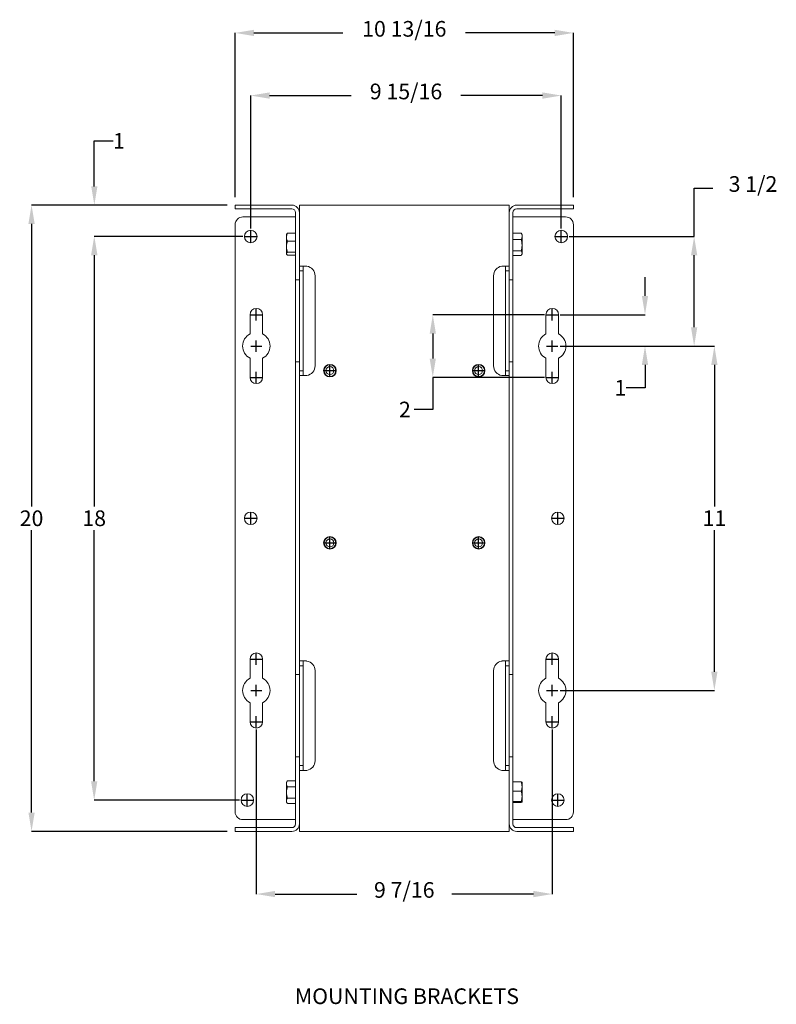
# Model space of a CAD drawing. Units: inches. Extents: x 26.63 to 32.67, y 7.72 to 15.58.
import ezdxf

# ---------------------------------------------------------------- set-up
doc = ezdxf.new("R2010")
doc.units = ezdxf.units.IN
doc.header["$MEASUREMENT"] = 0
doc.header["$PDSIZE"] = -1
doc.layers.add('DIM', color=1, linetype='Continuous')
doc.styles.add('ROMANS', font='romans.shx')
doc.styles.add('SLDTEXTSTYLE0', font='ARIAL.TTF', dxfattribs={"width": 0.7})
doc.dimstyles.new('SLDDIMSTYLE3', dxfattribs={"dimtxt": 0.125, "dimasz": 0.15, "dimexe": 0, "dimexo": 0.0625, "dimgap": 0.03125, "dimtad": 0, "dimtih": 1, "dimtoh": 1, "dimdec": 3, "dimlfac": 4, "dimrnd": 1e-09, "dimzin": 12, "dimdsep": 46, "dimtxsty": 'SLDTEXTSTYLE0', "dimsah": 1, "dimcen": 0.09, "dimadec": 0, "dimazin": 0, "dimtfac": 1, "dimtdec": 3, "dimtofl": 0, "dimtmove": 0, "dimatfit": 3, "dimfxl": 0, "dimtolj": 1, "dimtzin": 12, "dimarcsym": 0})

# ---------------------------------------------------------------- blocks, each defined once
blk = doc.blocks.new('*D8')
at = {"layer": 'DEFPOINTS', "color": 0}
for p in [(30.9486, 14.9708), (28.4699, 13.8458), (30.9486, 13.8458)]:
    blk.add_point(p, dxfattribs=at)
at = {"layer": 'DIM', "color": 0, "lineweight": -2}
for p, q in [((28.4699, 13.9083), (28.4699, 14.9708)), ((28.6199, 14.9708), (29.2703, 14.9708)), ((30.7986, 14.9708), (30.1482, 14.9708)), ((30.9486, 13.9083), (30.9486, 14.9708))]:
    blk.add_line(p, q, dxfattribs=at)
at = {"layer": 'DIM', "color": 0}
for points in [[(28.6199, 14.9958), (28.6199, 14.9458), (28.4699, 14.9708)], [(30.7986, 14.9958), (30.7986, 14.9458), (30.9486, 14.9708)]]:
    blk.add_solid(points, dxfattribs=at)
at = {"layer": 'DIM', "color": 0, "insert": (29.7093, 15.066), "char_height": 0.125, "attachment_point": 2, "style": 'ROMANS'}
blk.add_mtext('\\A1;9 15/16', dxfattribs=at)
blk = doc.blocks.new('*D9')
at = {"layer": 'DEFPOINTS', "color": 0}
for p in [(28.4699, 13.8458), (27.2199, 9.3458), (28.4424, 9.3458)]:
    blk.add_point(p, dxfattribs=at)
at = {"layer": 'DIM', "color": 0, "lineweight": -2}
for p, q in [((28.4074, 13.8458), (27.2199, 13.8458)), ((27.2199, 13.6958), (27.2199, 11.6896)), ((27.2199, 9.4958), (27.2199, 11.5021)), ((28.3799, 9.3458), (27.2199, 9.3458))]:
    blk.add_line(p, q, dxfattribs=at)
at = {"layer": 'DIM', "color": 0}
for points in [[(27.1949, 13.6958), (27.2449, 13.6958), (27.2199, 13.8458)], [(27.1949, 9.4958), (27.2449, 9.4958), (27.2199, 9.3458)]]:
    blk.add_solid(points, dxfattribs=at)
at = {"layer": 'DIM', "color": 0, "insert": (27.2199, 11.6583), "char_height": 0.125, "attachment_point": 2, "style": 'ROMANS'}
blk.add_mtext('\\A1;18', dxfattribs=at)
blk = doc.blocks.new('*D10')
at = {"layer": 'DEFPOINTS', "color": 0}
for p in [(27.2211, 14.0958), (28.3449, 14.0958), (28.4699, 13.8458)]:
    blk.add_point(p, dxfattribs=at)
at = {"layer": 'DIM', "color": 0, "lineweight": -2}
for p, q in [((27.2211, 14.2458), (27.2211, 14.6086)), ((27.2211, 14.6086), (27.3711, 14.6086)), ((28.2824, 14.0958), (27.2211, 14.0958)), ((28.4074, 13.8458), (27.2211, 13.8458)), ((27.2211, 13.6958), (27.2211, 13.5458))]:
    blk.add_line(p, q, dxfattribs=at)
at = {"layer": 'DIM', "color": 0}
for points in [[(27.1961, 14.2458), (27.2461, 14.2458), (27.2211, 14.0958)], [(27.1961, 13.6958), (27.2461, 13.6958), (27.2211, 13.8458)]]:
    blk.add_solid(points, dxfattribs=at)
at = {"layer": 'DIM', "color": 0, "insert": (27.4172, 14.6711), "char_height": 0.125, "attachment_point": 2, "style": 'ROMANS'}
blk.add_mtext('\\A1;1', dxfattribs=at)
blk = doc.blocks.new('*D11')
at = {"layer": 'DEFPOINTS', "color": 0}
for p in [(28.3449, 14.0958), (26.7199, 9.0958), (28.3449, 9.0958)]:
    blk.add_point(p, dxfattribs=at)
at = {"layer": 'DIM', "color": 0, "lineweight": -2}
for p, q in [((28.2824, 14.0958), (26.7199, 14.0958)), ((26.7199, 13.9458), (26.7199, 11.6896)), ((26.7199, 9.2458), (26.7199, 11.5021)), ((28.2824, 9.0958), (26.7199, 9.0958))]:
    blk.add_line(p, q, dxfattribs=at)
at = {"layer": 'DIM', "color": 0}
for points in [[(26.6949, 13.9458), (26.7449, 13.9458), (26.7199, 14.0958)], [(26.6949, 9.2458), (26.7449, 9.2458), (26.7199, 9.0958)]]:
    blk.add_solid(points, dxfattribs=at)
at = {"layer": 'DIM', "color": 0, "insert": (26.7199, 11.6583), "char_height": 0.125, "attachment_point": 2, "style": 'ROMANS'}
blk.add_mtext('\\A1;20', dxfattribs=at)
blk = doc.blocks.new('*D12')
at = {"layer": 'DEFPOINTS', "color": 0}
for p in [(28.5143, 9.9708), (30.8768, 9.9708), (30.8768, 8.5955)]:
    blk.add_point(p, dxfattribs=at)
at = {"layer": 'DIM', "color": 0, "lineweight": -2}
for p, q in [((28.5143, 9.9083), (28.5143, 8.5955)), ((30.8768, 9.9083), (30.8768, 8.5955)), ((28.6643, 8.5955), (29.316, 8.5955)), ((30.7268, 8.5955), (30.075, 8.5955))]:
    blk.add_line(p, q, dxfattribs=at)
at = {"layer": 'DIM', "color": 0}
for points in [[(28.6643, 8.6205), (28.6643, 8.5705), (28.5143, 8.5955)], [(30.7268, 8.6205), (30.7268, 8.5705), (30.8768, 8.5955)]]:
    blk.add_solid(points, dxfattribs=at)
at = {"layer": 'DIM', "color": 0, "insert": (29.6955, 8.6908), "char_height": 0.125, "attachment_point": 2, "style": 'ROMANS'}
blk.add_mtext('\\A1;9 7/16', dxfattribs=at)
blk = doc.blocks.new('*D13')
at = {"layer": 'DEFPOINTS', "color": 0}
for p in [(30.8768, 12.9708), (30.8768, 10.2208), (32.1711, 10.2208)]:
    blk.add_point(p, dxfattribs=at)
at = {"layer": 'DIM', "color": 0, "lineweight": -2}
for p, q in [((30.9393, 12.9708), (32.1711, 12.9708)), ((32.1711, 12.8208), (32.1711, 11.6896)), ((32.1711, 10.3708), (32.1711, 11.5021)), ((30.9393, 10.2208), (32.1711, 10.2208))]:
    blk.add_line(p, q, dxfattribs=at)
at = {"layer": 'DIM', "color": 0}
for points in [[(32.1461, 12.8208), (32.1961, 12.8208), (32.1711, 12.9708)], [(32.1461, 10.3708), (32.1961, 10.3708), (32.1711, 10.2208)]]:
    blk.add_solid(points, dxfattribs=at)
at = {"layer": 'DIM', "color": 0, "insert": (32.1711, 11.6583), "char_height": 0.125, "attachment_point": 2, "style": 'ROMANS'}
blk.add_mtext('\\A1;11', dxfattribs=at)
blk = doc.blocks.new('*D14')
at = {"layer": 'DEFPOINTS', "color": 0}
for p in [(30.9486, 13.8458), (30.8768, 12.9708), (32.0096, 12.9708)]:
    blk.add_point(p, dxfattribs=at)
at = {"layer": 'DIM', "color": 0, "lineweight": -2}
for p, q in [((32.0096, 13.8458), (32.0096, 14.2318)), ((32.0096, 14.2318), (32.1596, 14.2318)), ((31.0111, 13.8458), (32.0096, 13.8458)), ((32.0096, 13.1208), (32.0096, 13.6958)), ((30.9393, 12.9708), (32.0096, 12.9708))]:
    blk.add_line(p, q, dxfattribs=at)
at = {"layer": 'DIM', "color": 0}
for points in [[(31.9846, 13.6958), (32.0346, 13.6958), (32.0096, 13.8458)], [(31.9846, 13.1208), (32.0346, 13.1208), (32.0096, 12.9708)]]:
    blk.add_solid(points, dxfattribs=at)
at = {"layer": 'DIM', "color": 0, "insert": (32.4795, 14.327), "char_height": 0.125, "attachment_point": 2, "style": 'ROMANS'}
blk.add_mtext('\\A1;3 1/2', dxfattribs=at)
blk = doc.blocks.new('*D15')
at = {"layer": 'DEFPOINTS', "color": 0}
for p in [(30.8768, 13.2208), (29.9232, 12.7208), (30.8768, 12.7208)]:
    blk.add_point(p, dxfattribs=at)
at = {"layer": 'DIM', "color": 0, "lineweight": -2}
for p, q in [((30.8143, 13.2208), (29.9232, 13.2208)), ((29.9232, 13.0708), (29.9232, 12.8708)), ((30.8143, 12.7208), (29.9232, 12.7208)), ((29.9232, 12.7208), (29.9232, 12.464)), ((29.9232, 12.464), (29.7732, 12.464))]:
    blk.add_line(p, q, dxfattribs=at)
at = {"layer": 'DIM', "color": 0}
for points in [[(29.8982, 13.0708), (29.9482, 13.0708), (29.9232, 13.2208)], [(29.8982, 12.8708), (29.9482, 12.8708), (29.9232, 12.7208)]]:
    blk.add_solid(points, dxfattribs=at)
at = {"layer": 'DIM', "color": 0, "insert": (29.7003, 12.5265), "char_height": 0.125, "attachment_point": 2, "style": 'ROMANS'}
blk.add_mtext('\\A1;2', dxfattribs=at)
blk = doc.blocks.new('*D16')
at = {"layer": 'DEFPOINTS', "color": 0}
for p in [(30.8768, 13.2208), (31.6173, 13.2208), (30.8768, 12.9708)]:
    blk.add_point(p, dxfattribs=at)
at = {"layer": 'DIM', "color": 0, "lineweight": -2}
for p, q in [((31.6173, 13.3708), (31.6173, 13.5208)), ((30.9393, 13.2208), (31.6173, 13.2208)), ((30.9393, 12.9708), (31.6173, 12.9708)), ((31.6173, 12.8208), (31.6173, 12.6377)), ((31.6173, 12.6377), (31.4673, 12.6377))]:
    blk.add_line(p, q, dxfattribs=at)
at = {"layer": 'DIM', "color": 0}
for points in [[(31.5923, 13.3708), (31.6423, 13.3708), (31.6173, 13.2208)], [(31.5923, 12.8208), (31.6423, 12.8208), (31.6173, 12.9708)]]:
    blk.add_solid(points, dxfattribs=at)
at = {"layer": 'DIM', "color": 0, "insert": (31.4211, 12.7002), "char_height": 0.125, "attachment_point": 2, "style": 'ROMANS'}
blk.add_mtext('\\A1;1', dxfattribs=at)
blk = doc.blocks.new('*D17')
at = {"layer": 'DEFPOINTS', "color": 0}
for p in [(31.0461, 15.4708), (28.3449, 14.0958), (31.0461, 14.0958)]:
    blk.add_point(p, dxfattribs=at)
at = {"layer": 'DIM', "color": 0, "lineweight": -2}
for p, q in [((28.3449, 14.1583), (28.3449, 15.4708)), ((28.4949, 15.4708), (29.2059, 15.4708)), ((30.8961, 15.4708), (30.1851, 15.4708)), ((31.0461, 14.1583), (31.0461, 15.4708))]:
    blk.add_line(p, q, dxfattribs=at)
at = {"layer": 'DIM', "color": 0}
for points in [[(28.4949, 15.4958), (28.4949, 15.4458), (28.3449, 15.4708)], [(30.8961, 15.4958), (30.8961, 15.4458), (31.0461, 15.4708)]]:
    blk.add_solid(points, dxfattribs=at)
at = {"layer": 'DIM', "color": 0, "insert": (29.6955, 15.566), "char_height": 0.125, "attachment_point": 2, "style": 'ROMANS'}
blk.add_mtext('\\A1;10 13/16', dxfattribs=at)

msp = doc.modelspace()

# ---------------------------------------------------------------- linework, layer by layer
at = {"color": 7, "linetype": 'Continuous', "lineweight": 15}
for p, q in [((28.344885, 14.065801), (28.344885, 14.095801)), ((28.344885, 14.095801), (28.407385, 14.095801)), ((28.79801, 14.095801), (28.407385, 14.095801)), ((28.91801, 14.095801), (28.85801, 14.095801)), ((28.85801, 13.609551), (28.85801, 14.095801)), ((30.47301, 14.095801), (28.91801, 14.095801)), ((30.53301, 14.095801), (30.47301, 14.095801)), ((30.53301, 13.609551), (30.53301, 14.095801)), ((30.983635, 14.095801), (30.59301, 14.095801)), ((30.983635, 14.095801), (31.046135, 14.095801)), ((31.046135, 14.095801), (31.046135, 14.065801)), ((28.407385, 14.065801), (28.344885, 14.065801)), ((28.79801, 14.065801), (28.407385, 14.065801)), ((28.407385, 14.002051), (28.79801, 14.002051)), ((28.82399, 14.002051), (28.79801, 14.002051)), ((28.82801, 14.035801), (28.82801, 13.562676)), ((30.56301, 13.562676), (30.56301, 14.035801)), ((30.59301, 14.002051), (30.567029, 14.002051)), ((30.983635, 14.065801), (30.59301, 14.065801)), ((30.59301, 14.002051), (30.983635, 14.002051)), ((31.046135, 14.065801), (30.983635, 14.065801)), ((28.344885, 13.939551), (28.344885, 9.252051)), ((31.046135, 9.252051), (31.046135, 13.939551)), ((28.75526, 13.839519), (28.75526, 13.861426)), ((28.75526, 13.839519), (28.75526, 13.764429)), ((28.82801, 13.87084), (28.762238, 13.87084)), ((30.56301, 13.873183), (30.628782, 13.873183)), ((30.63576, 13.847383), (30.63576, 13.861426)), ((30.63576, 13.776641), (30.63576, 13.847383)), ((28.75526, 13.764429), (28.75526, 13.70821)), ((28.82801, 13.808199), (28.762238, 13.808199)), ((30.56301, 13.821583), (30.628782, 13.821583)), ((30.63576, 13.712559), (30.63576, 13.776641)), ((28.75526, 13.70821), (28.75526, 13.705176)), ((28.82801, 13.720659), (28.762238, 13.720659)), ((28.82801, 13.695761), (28.762238, 13.695761)), ((30.56301, 13.7317), (30.628782, 13.7317)), ((30.56301, 13.693418), (30.628782, 13.693418)), ((30.63576, 13.705176), (30.63576, 13.712559)), ((28.90501, 13.609551), (28.85801, 13.609551)), ((28.85801, 13.570551), (28.85801, 13.609551)), ((28.88801, 13.570551), (28.88801, 13.609551)), ((30.48601, 13.609551), (30.53301, 13.609551)), ((30.50301, 13.609551), (30.50301, 13.570551)), ((30.53301, 13.570551), (30.53301, 13.609551)), ((28.82801, 13.500176), (28.82801, 13.562676)), ((28.85801, 13.570551), (28.88801, 13.570551)), ((28.85801, 13.531551), (28.85801, 13.570551)), ((28.85801, 13.531551), (28.85801, 12.812551)), ((28.88801, 13.570551), (28.88801, 13.531551)), ((28.88801, 13.531551), (28.88801, 12.812551)), ((28.98301, 13.531551), (28.98301, 12.812551)), ((30.40801, 13.531551), (30.40801, 12.812551)), ((30.50301, 13.570551), (30.53301, 13.570551)), ((30.50301, 13.531551), (30.50301, 13.570551)), ((30.50301, 13.531551), (30.50301, 12.812551)), ((30.53301, 13.570551), (30.53301, 13.531551)), ((30.53301, 13.531551), (30.53301, 12.812551)), ((30.56301, 13.562676), (30.56301, 13.500176)), ((28.85801, 13.500176), (28.82801, 13.500176)), ((28.82801, 13.500176), (28.82801, 12.843926)), ((30.56301, 13.500176), (30.53301, 13.500176)), ((30.56301, 12.843926), (30.56301, 13.500176)), ((28.46426, 13.220801), (28.46426, 13.068078)), ((28.56426, 13.068078), (28.56426, 13.220801)), ((30.82676, 13.220801), (30.82676, 13.068078)), ((30.92676, 13.068078), (30.92676, 13.220801)), ((28.46426, 12.873524), (28.46426, 12.720801)), ((28.56426, 12.720801), (28.56426, 12.873524)), ((28.82801, 12.843926), (28.85801, 12.843926)), ((28.82801, 12.781426), (28.82801, 12.843926)), ((30.53301, 12.843926), (30.56301, 12.843926)), ((30.56301, 12.843926), (30.56301, 12.781426)), ((30.82676, 12.873524), (30.82676, 12.720801)), ((30.92676, 12.720801), (30.92676, 12.873524)), ((28.82801, 12.781426), (28.82801, 10.410176)), ((28.85801, 12.773551), (28.85801, 12.812551)), ((28.88801, 12.773551), (28.85801, 12.773551)), ((28.85801, 12.734551), (28.85801, 12.773551)), ((28.88801, 12.812551), (28.88801, 12.773551)), ((28.88801, 12.734551), (28.88801, 12.773551)), ((30.50301, 12.773551), (30.50301, 12.812551)), ((30.53301, 12.773551), (30.50301, 12.773551)), ((30.50301, 12.773551), (30.50301, 12.734551)), ((30.53301, 12.812551), (30.53301, 12.773551)), ((30.53301, 12.734551), (30.53301, 12.773551)), ((30.56301, 10.410176), (30.56301, 12.781426)), ((28.85801, 12.734551), (28.90501, 12.734551)), ((28.85801, 10.457051), (28.85801, 12.734551)), ((30.53301, 12.734551), (30.48601, 12.734551)), ((30.53301, 10.457051), (30.53301, 12.734551)), ((28.46426, 10.470801), (28.46426, 10.318078)), ((28.56426, 10.318078), (28.56426, 10.470801)), ((28.90501, 10.457051), (28.85801, 10.457051)), ((28.85801, 10.418051), (28.85801, 10.457051)), ((28.88801, 10.418051), (28.88801, 10.457051)), ((30.48601, 10.457051), (30.53301, 10.457051)), ((30.50301, 10.457051), (30.50301, 10.418051)), ((30.53301, 10.418051), (30.53301, 10.457051)), ((30.82676, 10.470801), (30.82676, 10.318078)), ((30.92676, 10.318078), (30.92676, 10.470801)), ((28.82801, 10.347676), (28.82801, 10.410176)), ((28.85801, 10.418051), (28.88801, 10.418051)), ((28.85801, 10.379051), (28.85801, 10.418051)), ((28.85801, 10.379051), (28.85801, 9.660051)), ((28.88801, 10.418051), (28.88801, 10.379051)), ((28.88801, 10.379051), (28.88801, 9.660051)), ((28.98301, 10.379051), (28.98301, 9.660051)), ((30.40801, 10.379051), (30.40801, 9.660051)), ((30.50301, 10.418051), (30.53301, 10.418051)), ((30.50301, 10.379051), (30.50301, 10.418051)), ((30.50301, 10.379051), (30.50301, 9.660051)), ((30.53301, 10.418051), (30.53301, 10.379051)), ((30.53301, 10.379051), (30.53301, 9.660051)), ((30.56301, 10.410176), (30.56301, 10.347676)), ((28.85801, 10.347676), (28.82801, 10.347676)), ((28.82801, 10.347676), (28.82801, 9.691426)), ((30.56301, 10.347676), (30.53301, 10.347676)), ((30.56301, 9.691426), (30.56301, 10.347676)), ((28.46426, 10.123524), (28.46426, 9.970801)), ((28.56426, 9.970801), (28.56426, 10.123524)), ((30.82676, 10.123524), (30.82676, 9.970801)), ((30.92676, 9.970801), (30.92676, 10.123524)), ((28.82801, 9.691426), (28.85801, 9.691426)), ((28.82801, 9.628926), (28.82801, 9.691426)), ((30.53301, 9.691426), (30.56301, 9.691426)), ((30.56301, 9.691426), (30.56301, 9.628926)), ((28.82801, 9.628926), (28.82801, 9.155801)), ((28.85801, 9.621051), (28.85801, 9.660051)), ((28.88801, 9.621051), (28.85801, 9.621051)), ((28.85801, 9.582051), (28.85801, 9.621051)), ((28.88801, 9.660051), (28.88801, 9.621051)), ((28.88801, 9.582051), (28.88801, 9.621051)), ((30.50301, 9.621051), (30.50301, 9.660051)), ((30.53301, 9.621051), (30.50301, 9.621051)), ((30.50301, 9.621051), (30.50301, 9.582051)), ((30.53301, 9.660051), (30.53301, 9.621051)), ((30.53301, 9.582051), (30.53301, 9.621051)), ((30.56301, 9.155801), (30.56301, 9.628926)), ((28.85801, 9.582051), (28.90501, 9.582051)), ((28.85801, 9.095801), (28.85801, 9.582051)), ((30.53301, 9.582051), (30.48601, 9.582051)), ((30.53301, 9.095801), (30.53301, 9.582051)), ((28.75526, 9.486426), (28.75526, 9.474726)), ((28.75526, 9.474726), (28.75526, 9.405899)), ((28.82801, 9.498469), (28.762238, 9.498469)), ((28.82801, 9.450983), (28.762238, 9.450983)), ((30.56301, 9.490178), (30.628782, 9.490178)), ((30.63576, 9.45331), (30.63576, 9.486362)), ((30.63576, 9.375504), (30.63576, 9.45331)), ((28.75526, 9.405899), (28.75526, 9.339474)), ((28.82801, 9.360815), (28.762238, 9.360815)), ((30.56301, 9.416442), (30.628782, 9.416442)), ((30.63576, 9.330495), (30.63576, 9.375504)), ((28.75526, 9.330176), (28.75526, 9.339474)), ((28.82801, 9.318132), (28.762238, 9.318132)), ((30.56301, 9.334565), (30.628782, 9.334565)), ((30.56301, 9.326424), (30.628782, 9.326424)), ((28.344885, 9.095801), (28.344885, 9.125801)), ((28.344885, 9.125801), (28.407385, 9.125801)), ((28.79801, 9.189551), (28.407385, 9.189551)), ((28.407385, 9.125801), (28.79801, 9.125801)), ((28.79801, 9.189551), (28.82399, 9.189551)), ((30.567029, 9.189551), (30.59301, 9.189551)), ((30.983635, 9.189551), (30.59301, 9.189551)), ((30.59301, 9.125801), (30.983635, 9.125801)), ((30.983635, 9.125801), (31.046135, 9.125801)), ((31.046135, 9.125801), (31.046135, 9.095801)), ((28.407385, 9.095801), (28.344885, 9.095801)), ((28.407385, 9.095801), (28.79801, 9.095801)), ((28.91801, 9.095801), (28.85801, 9.095801)), ((30.47301, 9.095801), (28.91801, 9.095801)), ((30.53301, 9.095801), (30.47301, 9.095801)), ((30.59301, 9.095801), (30.983635, 9.095801)), ((31.046135, 9.095801), (30.983635, 9.095801))]:
    msp.add_line(p, q, dxfattribs=at)
for centre, radius in [((28.469885, 13.845801), 0.05), ((30.948635, 13.845801), 0.05), ((29.10176, 12.774551), 0.05), ((29.10176, 12.774551), 0.046875), ((30.28926, 12.774551), 0.05), ((30.28926, 12.774551), 0.046875), ((29.10176, 12.774551), 0.031875), ((30.28926, 12.774551), 0.031875), ((28.469885, 11.595801), 0.05), ((30.921135, 11.595801), 0.05), ((29.10176, 11.399551), 0.05), ((29.10176, 11.399551), 0.046875), ((29.10176, 11.399551), 0.031875), ((30.28926, 11.399551), 0.05), ((30.28926, 11.399551), 0.046875), ((30.28926, 11.399551), 0.031875), ((28.442385, 9.345801), 0.05), ((30.921135, 9.345801), 0.05)]:
    msp.add_circle(centre, radius, dxfattribs=at)
for centre, radius, start, end in [((28.79801, 14.035801), 0.06, 0, 90), ((30.59301, 14.035801), 0.06, 90, 180), ((28.407385, 13.939551), 0.0625, 90, 180), ((28.79801, 14.035801), 0.03, 0, 90), ((30.59301, 14.035801), 0.03, 90, 180), ((30.983635, 13.939551), 0.0625, 0, 90), ((28.90501, 13.531551), 0.078, 0, 80.4059318), ((30.48601, 13.531551), 0.078, 99.5940682, 180), ((28.51426, 13.220801), 0.05, 360, 180), ((30.87676, 13.220801), 0.05, 0, 180), ((28.51426, 12.970801), 0.109375, 117.2028944, 242.7971056), ((28.51426, 12.970801), 0.109375, 297.2028944, 62.7971056), ((30.87676, 12.970801), 0.109375, 117.2028944, 242.7971056), ((30.87676, 12.970801), 0.109375, 297.2028944, 62.7971056), ((28.90501, 12.812551), 0.078, 279.5940682, 0), ((30.48601, 12.812551), 0.078, 180, 260.4059318), ((28.51426, 12.720801), 0.05, 180, 0), ((30.87676, 12.720801), 0.05, 180, 0), ((28.51426, 10.470801), 0.05, 0, 180), ((28.90501, 10.379051), 0.078, 0, 80.4059318), ((30.48601, 10.379051), 0.078, 99.5940682, 180), ((30.87676, 10.470801), 0.05, 0, 180), ((28.51426, 10.220801), 0.109375, 117.2028944, 242.7971056), ((28.51426, 10.220801), 0.109375, 297.2028944, 62.7971056), ((30.87676, 10.220801), 0.109375, 117.2028944, 242.7971056), ((30.87676, 10.220801), 0.109375, 297.2028944, 62.7971056), ((28.51426, 9.970801), 0.05, 180, 0), ((30.87676, 9.970801), 0.05, 180, 0), ((28.90501, 9.660051), 0.078, 279.5940682, 0), ((30.48601, 9.660051), 0.078, 180, 260.4059318), ((28.407385, 9.252051), 0.0625, 180, 270), ((30.983635, 9.252051), 0.0625, 270, 0), ((28.79801, 9.155801), 0.06, 270, 0), ((28.79801, 9.155801), 0.03, 270, 0), ((30.59301, 9.155801), 0.06, 180, 270), ((30.59301, 9.155801), 0.03, 180, 270)]:
    msp.add_arc(centre, radius, start, end, dxfattribs=at)
for points, knots in [([(28.82801, 14.017051), (28.828012, 14.015368), (28.828016, 14.012003), (28.827913, 14.007531), (28.827332, 14.004217), (28.826071, 14.002336), (28.824661, 14.002143), (28.82399, 14.002051)], [0, 0, 0, 0, 0.20831864, 0.41669588, 0.62278805, 0.82049891, 1, 1, 1, 1]), ([(30.567029, 14.002051), (30.566264, 14.002173), (30.564733, 14.002418), (30.56356, 14.004638), (30.563081, 14.008076), (30.563005, 14.012353), (30.563008, 14.015504), (30.56301, 14.017051)], [0, 0, 0, 0, 0.20686037, 0.41437912, 0.6096814, 0.80828502, 1, 1, 1, 1]), ([(28.75526, 13.839519), (28.755343, 13.842069), (28.755687, 13.852668), (28.75941, 13.862996), (28.762238, 13.87084)], [0, 0, 0, 0, 0.24051561, 1, 1, 1, 1]), ([(28.762238, 13.808199), (28.761345, 13.810464), (28.758896, 13.81668), (28.755965, 13.827118), (28.755496, 13.835368), (28.75526, 13.839519)], [0, 0, 0, 0, 0.22171863, 0.60834017, 1, 1, 1, 1]), ([(28.762238, 13.87084), (28.760033, 13.868829), (28.757772, 13.866768), (28.757143, 13.864636), (28.757127, 13.864584)], [0, 0, 0, 0, 0.97535278, 1, 1, 1, 1]), ([(30.628782, 13.873183), (30.631609, 13.866722), (30.635332, 13.858214), (30.635677, 13.849483), (30.63576, 13.847383)], [0, 0, 0, 0, 0.7594832, 1, 1, 1, 1]), ([(30.63576, 13.847383), (30.63553, 13.84401), (30.635066, 13.837215), (30.632145, 13.828614), (30.629674, 13.823449), (30.628782, 13.821583)], [0, 0, 0, 0, 0.38629373, 0.77828249, 1, 1, 1, 1]), ([(28.75526, 13.764429), (28.755268, 13.765466), (28.755331, 13.773323), (28.756855, 13.788136), (28.760433, 13.80147), (28.762238, 13.808199)], [0, 0, 0, 0, 0.07008519, 0.53078199, 1, 1, 1, 1]), ([(28.762238, 13.720659), (28.760287, 13.727768), (28.756351, 13.742115), (28.755626, 13.756946), (28.75526, 13.764429)], [0, 0, 0, 0, 0.49545798, 1, 1, 1, 1]), ([(30.628782, 13.821583), (30.630732, 13.814284), (30.634669, 13.799553), (30.635394, 13.784325), (30.63576, 13.776641)], [0, 0, 0, 0, 0.49545794, 1, 1, 1, 1]), ([(30.63576, 13.776641), (30.635751, 13.775576), (30.635688, 13.767509), (30.634164, 13.752299), (30.630587, 13.738608), (30.628782, 13.7317)], [0, 0, 0, 0, 0.07008606, 0.53078263, 1, 1, 1, 1]), ([(28.75526, 13.70821), (28.755268, 13.708505), (28.755331, 13.71074), (28.756855, 13.714953), (28.760433, 13.718746), (28.762238, 13.720659)], [0, 0, 0, 0, 0.07008521, 0.53078194, 1, 1, 1, 1]), ([(28.762238, 13.695761), (28.760287, 13.697783), (28.756351, 13.701864), (28.755626, 13.706082), (28.75526, 13.70821)], [0, 0, 0, 0, 0.49545823, 1, 1, 1, 1]), ([(30.628782, 13.7317), (30.630732, 13.728591), (30.634669, 13.722317), (30.635394, 13.715831), (30.63576, 13.712559)], [0, 0, 0, 0, 0.49545773, 1, 1, 1, 1]), ([(30.63576, 13.712559), (30.635751, 13.712105), (30.635688, 13.70867), (30.634164, 13.702192), (30.630587, 13.69636), (30.628782, 13.693418)], [0, 0, 0, 0, 0.070086027, 0.530782387, 1, 1, 1, 1]), ([(28.75526, 9.474726), (28.75549, 9.47783), (28.755954, 9.484084), (28.758875, 9.491998), (28.761345, 9.496752), (28.762238, 9.498469)], [0, 0, 0, 0, 0.38629307, 0.77828277, 1, 1, 1, 1]), ([(28.762238, 9.450983), (28.75941, 9.45693), (28.755687, 9.464759), (28.755343, 9.472794), (28.75526, 9.474726)], [0, 0, 0, 0, 0.7594821, 1, 1, 1, 1]), ([(28.75526, 9.405899), (28.755268, 9.406968), (28.755331, 9.41506), (28.756855, 9.430319), (28.760433, 9.444053), (28.762238, 9.450983)], [0, 0, 0, 0, 0.070085, 0.53078144, 1, 1, 1, 1]), ([(30.628782, 9.490178), (30.630732, 9.48419), (30.634669, 9.472105), (30.635394, 9.459613), (30.63576, 9.45331)], [0, 0, 0, 0, 0.49545984, 1, 1, 1, 1]), ([(30.63576, 9.486107), (30.63553, 9.486639), (30.635066, 9.487711), (30.632145, 9.489069), (30.629674, 9.489883), (30.628782, 9.490178)], [0, 0, 0, 0, 0.386293397, 0.778282623, 1, 1, 1, 1]), ([(30.63576, 9.45331), (30.635751, 9.452436), (30.635688, 9.445818), (30.634164, 9.433341), (30.630587, 9.422109), (30.628782, 9.416442)], [0, 0, 0, 0, 0.07008343, 0.53078078, 1, 1, 1, 1]), ([(28.762238, 9.360815), (28.760287, 9.368137), (28.756351, 9.382915), (28.755626, 9.398191), (28.75526, 9.405899)], [0, 0, 0, 0, 0.49545468, 1, 1, 1, 1]), ([(28.75526, 9.339474), (28.755268, 9.33998), (28.755331, 9.343811), (28.756855, 9.351033), (28.760433, 9.357535), (28.762238, 9.360815)], [0, 0, 0, 0, 0.07008614, 0.53078177, 1, 1, 1, 1]), ([(30.628782, 9.416442), (30.630732, 9.409794), (30.634669, 9.396375), (30.635394, 9.382503), (30.63576, 9.375504)], [0, 0, 0, 0, 0.49545564, 1, 1, 1, 1]), ([(30.63576, 9.375504), (30.635751, 9.374534), (30.635688, 9.367185), (30.634164, 9.35333), (30.630587, 9.340858), (30.628782, 9.334565)], [0, 0, 0, 0, 0.07008498, 0.53078308, 1, 1, 1, 1]), ([(30.628782, 9.326424), (30.630732, 9.332411), (30.634669, 9.344496), (30.635394, 9.356989), (30.63576, 9.363292)], [0, 0, 0, 0, 0.49545726, 1, 1, 1, 1]), ([(28.761518, 9.319618), (28.759862, 9.322593), (28.756241, 9.329099), (28.755605, 9.335824), (28.75526, 9.339474)], [0, 0, 0, 0, 0.457238158, 1, 1, 1, 1]), ([(30.628782, 9.334565), (30.629674, 9.334271), (30.632123, 9.333463), (30.635054, 9.332107), (30.635524, 9.331034), (30.63576, 9.330495)], [0, 0, 0, 0, 0.22171788, 0.608339765, 1, 1, 1, 1]), ([(30.63576, 9.330495), (30.635677, 9.330163), (30.635332, 9.328786), (30.631609, 9.327444), (30.628782, 9.326424)], [0, 0, 0, 0, 0.2405156, 1, 1, 1, 1]), ([(28.82399, 9.189551), (28.824755, 9.189429), (28.826287, 9.189184), (28.827459, 9.186964), (28.827938, 9.183526), (28.828014, 9.179248), (28.828011, 9.176098), (28.82801, 9.174551)], [0, 0, 0, 0, 0.20686205, 0.41438303, 0.60968657, 0.80829154, 1, 1, 1, 1]), ([(30.56301, 9.174551), (30.563008, 9.176233), (30.563003, 9.179599), (30.563106, 9.184071), (30.563687, 9.187385), (30.564949, 9.189266), (30.566358, 9.189459), (30.567029, 9.189551)], [0, 0, 0, 0, 0.2083083, 0.41669241, 0.6227832, 0.82049814, 1, 1, 1, 1])]:
    msp.add_open_spline(points, degree=3, knots=knots, dxfattribs=at)
for points in [[(28.757094, 13.864603), (28.75526, 13.861426)], [(30.630757, 13.869581), (30.628782, 13.873183)], [(30.63576, 13.861426), (30.630978, 13.869709)], [(28.75526, 13.705176), (28.757094, 13.701999)], [(30.630978, 13.696893), (30.63576, 13.705176)], [(28.90501, 13.609551), (28.91801, 13.60846)], [(30.47301, 13.60846), (30.48601, 13.609551)], [(28.91801, 12.735642), (28.90501, 12.734551)], [(30.48601, 12.734551), (30.47301, 12.735642)], [(28.90501, 10.457051), (28.91801, 10.45596)], [(30.47301, 10.45596), (30.48601, 10.457051)], [(28.91801, 9.583142), (28.90501, 9.582051)], [(30.48601, 9.582051), (30.47301, 9.583142)], [(28.761396, 9.497054), (28.75526, 9.486426)], [(28.762238, 9.498469), (28.761518, 9.496983)], [(30.63576, 9.486426), (30.635575, 9.486746)], [(28.75526, 9.330176), (28.761396, 9.319548)]]:
    msp.add_open_spline(points, degree=1, dxfattribs=at)
at = {"layer": 'DIM'}
for p, q in [((28.424885, 13.845801), (28.514885, 13.845801)), ((28.469885, 13.800801), (28.469885, 13.890801)), ((30.903635, 13.845801), (30.993635, 13.845801)), ((30.948635, 13.800801), (30.948635, 13.890801)), ((28.46926, 13.220801), (28.55926, 13.220801)), ((28.51426, 13.175801), (28.51426, 13.265801)), ((30.83176, 13.220801), (30.92176, 13.220801)), ((30.87676, 13.175801), (30.87676, 13.265801)), ((28.51426, 12.925801), (28.51426, 13.015801)), ((30.87676, 12.925801), (30.87676, 13.015801)), ((28.46926, 12.970801), (28.55926, 12.970801)), ((30.83176, 12.970801), (30.92176, 12.970801)), ((29.10176, 12.729551), (29.10176, 12.819551)), ((30.28926, 12.729551), (30.28926, 12.819551)), ((28.51426, 12.675801), (28.51426, 12.765801)), ((29.05676, 12.774551), (29.14676, 12.774551)), ((30.24426, 12.774551), (30.33426, 12.774551)), ((30.87676, 12.675801), (30.87676, 12.765801)), ((28.46926, 12.720801), (28.55926, 12.720801)), ((30.83176, 12.720801), (30.92176, 12.720801)), ((28.469885, 11.550801), (28.469885, 11.640801)), ((30.921135, 11.550801), (30.921135, 11.640801)), ((28.424885, 11.595801), (28.514885, 11.595801)), ((30.876135, 11.595801), (30.966135, 11.595801)), ((29.05676, 11.399551), (29.14676, 11.399551)), ((29.10176, 11.354551), (29.10176, 11.444551)), ((30.24426, 11.399551), (30.33426, 11.399551)), ((30.28926, 11.354551), (30.28926, 11.444551)), ((28.46926, 10.470801), (28.55926, 10.470801)), ((28.51426, 10.425801), (28.51426, 10.515801)), ((30.83176, 10.470801), (30.92176, 10.470801)), ((30.87676, 10.425801), (30.87676, 10.515801)), ((28.46926, 10.220801), (28.55926, 10.220801)), ((28.51426, 10.175801), (28.51426, 10.265801)), ((30.83176, 10.220801), (30.92176, 10.220801)), ((30.87676, 10.175801), (30.87676, 10.265801)), ((28.51426, 9.925801), (28.51426, 10.015801)), ((30.87676, 9.925801), (30.87676, 10.015801)), ((28.46926, 9.970801), (28.55926, 9.970801)), ((30.83176, 9.970801), (30.92176, 9.970801)), ((28.442385, 9.300801), (28.442385, 9.390801)), ((30.921135, 9.300801), (30.921135, 9.390801)), ((28.397385, 9.345801), (28.487385, 9.345801)), ((30.876135, 9.345801), (30.966135, 9.345801))]:
    msp.add_line(p, q, dxfattribs=at)

# ---------------------------------------------------------------- texts
at = {"layer": 'DIM', "insert": (28.821903, 7.842426), "char_height": 0.125, "attachment_point": 1, "style": 'ROMANS'}
msp.add_mtext('MOUNTING BRACKETS', dxfattribs=at)

# ---------------------------------------------------------------- dimensions: what is measured, and where the dimension line sits
at = {"layer": 'DIM'}
for base, p1, p2, angle, picture, middle in [((31.046135, 15.470801), (28.344885, 14.095801), (31.046135, 14.095801), 0, '*D17', (29.69551, 15.470801)), ((30.948635, 14.970801), (28.469885, 13.845801), (30.948635, 13.845801), 0, '*D8', (29.70926, 14.970801)), ((26.719885, 9.095801), (28.344885, 14.095801), (28.344885, 9.095801), 90, '*D11', (26.719885, 11.595801)), ((27.219885, 9.345801), (28.469885, 13.845801), (28.442385, 9.345801), 90, '*D9', (27.219885, 11.595801)), ((32.171135, 10.220801), (30.87676, 12.970801), (30.87676, 10.220801), 90, '*D13', (32.171135, 11.595801)), ((30.87676, 8.595549), (28.51426, 9.970801), (30.87676, 9.970801), 0, '*D12', (29.69551, 8.595549))]:
    dim = msp.add_linear_dim(base=base, p1=p1, p2=p2, angle=angle, dimstyle='SLDDIMSTYLE3', override={"dimdec": 4, "dimlunit": 5, "dimtxsty": 'ROMANS', "dimfrac": 2}, dxfattribs=at)
    dim.commit()
    dim.dimension.update_dxf_attribs({"geometry": picture, "text_midpoint": middle})
for base, p1, p2, picture, middle in [((27.221099, 14.095801), (28.469885, 13.845801), (28.344885, 14.095801), '*D10', (27.41723, 14.608552)), ((32.009604, 12.970801), (30.948635, 13.845801), (30.87676, 12.970801), '*D14', (32.479544, 14.231767)), ((31.617266, 13.220801), (30.87676, 12.970801), (30.87676, 13.220801), '*D16', (31.421135, 12.637742)), ((29.92324, 12.720801), (30.87676, 13.220801), (30.87676, 12.720801), '*D15', (29.700324, 12.463988))]:
    dim = msp.add_linear_dim(base=base, p1=p1, p2=p2, angle=90, dimstyle='SLDDIMSTYLE3', override={"dimdec": 4, "dimlunit": 5, "dimtxsty": 'ROMANS', "dimfrac": 2}, dxfattribs=at)
    dim.commit()
    dim.dimension.update_dxf_attribs({"geometry": picture, "text_midpoint": middle, "dimtype": 160})

doc.saveas('drawing.dxf')
